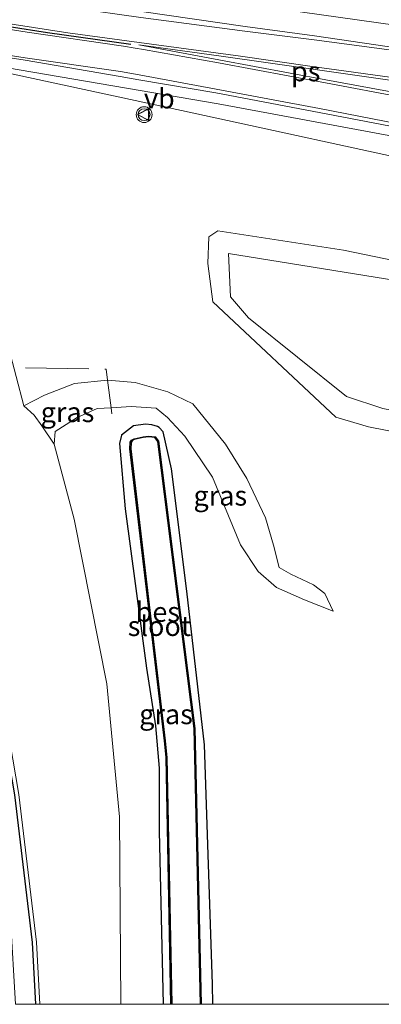
# Model space of a CAD drawing. Units: metres. Extents: x 69998 to 80006, y 412499 to 418751.
# Drawn here: x 74630 to 74676, y 412500 to 412624 of the extents above; entities that cross this region are included whole.
import ezdxf
from ezdxf.enums import TextEntityAlignment as Align

# ---------------------------------------------------------------- set-up
doc = ezdxf.new("R2010")
doc.units = ezdxf.units.M
doc.linetypes.add('IE-TERREINAFSCHEIDING', pattern=[10, 8, -2])
doc.layers.get('0').update_dxf_attribs({"lineweight": 25})
for name, color, linetype, lineweight in [('B-ME-BV-GELEIDECONSTRUCTIE-GELEIDERAIL-L-B1', 213, 'BV-GELEIDERAIL', 18), ('B-ME-GW-KRUINLIJN-L-B1', 93, 'Continuous', 18), ('B-ME-GW-TEENLIJN-L-B1', 93, 'Continuous', 18), ('B-ME-IE-GRASLAND-GV-B6', 93, 'Continuous', 18), ('B-ME-IE-TERREINAFSCHEIDING-RASTERHEKWERK-L-B1', 8, 'IE-TERREINAFSCHEIDING', 18), ('B-ME-OG-WATER-GV-B6', 153, 'Continuous', 18), ('B-ME-VH-VERH_SOORT-BITUMEN-GV-B6', 8, 'IE-TERREINAFSCHEIDING-NATUURLIJK-HOUTWAL', 18), ('B-ME-VH-VERH_SOORT-GV-B6', 8, 'Continuous', 18), ('B-ME-VW-MARKERING-STREEP-015-L-B1', 7, 'Continuous', 18), ('B-ME-VW-MARKERING-VLAKMARK-GV-B6', 7, 'Continuous', 18), ('B-ME-VW-MEUBILAIR_WEGMEUBILAIR-VERKEERSBORD-S-B1', 8, 'Continuous', 18), ('B-ME-VW-MEUBILAIR_WEGMEUBILAIR-VERKEERSLICHT-S-B1', 13, 'Continuous', 18)]:
    doc.layers.add(name, color=color, linetype=linetype, lineweight=lineweight)
for name, color, linetype in [('B-ME-GR-BOMENRIJ-L-B1', 10, 'Continuous'), ('B-ME-GW-INSTEEKWATERGANG-L-B1', 10, 'Continuous'), ('B-ME-OB-BESCHOEIING-GV-B6', 10, 'Continuous'), ('B-ME-VW-MARKERING-GROENESTREEP-L-B1', 3, 'Continuous')]:
    doc.layers.add(name, color=color, linetype=linetype)
doc.styles.add('NLCS-ISO', font='NLCS-ISO.TTF')
doc.linetypes.add('BV-GELEIDERAIL', pattern='A,10,-3,[108,NLCS.SHX,S=1,R=0,X=0,Y=0],-3', length=16)
doc.linetypes.add('IE-TERREINAFSCHEIDING-NATUURLIJK-HOUTWAL', pattern='A,7,-1.5,[67,NLCS.SHX,S=0.75,R=45,X=0,Y=0],-1.5,7,-1.5,[70,NLCS.SHX,S=0.75,R=0,X=0,Y=0],-1.5', length=20)

# ---------------------------------------------------------------- blocks, each defined once
blk = doc.blocks.new('verkeerslicht')
for radius in [1, 0.75]:
    blk.add_circle((0, 0), radius)
blk = doc.blocks.new('verkeersbord')
for p, q in [((0, 0.75), (-0.75, -0.625)), ((0.75, -0.625), (0, 0.75)), ((-0.75, -0.625), (0.75, -0.625))]:
    blk.add_line(p, q)

msp = doc.modelspace()

# ---------------------------------------------------------------- linework, layer by layer
at = {"layer": 'B-ME-BV-GELEIDECONSTRUCTIE-GELEIDERAIL-L-B1'}
for points in [[(74708.379, 412619.368, 0.83), (74692.122, 412621.287, 1.36), (74668.447, 412624.58, 1.43), (74639.801, 412628.648, 1.503), (74621.175, 412631.345, 1.51)], [(74707.113, 412600.542, 0.8), (74684.035, 412605.337, 1.474), (74650.817, 412612.522, 1.6), (74624.066, 412618.296, 1.664), (74623.183, 412618.45, 1.665)]]:
    msp.add_polyline3d(points, dxfattribs=at)
at = {"layer": 'B-ME-GR-BOMENRIJ-L-B1'}
msp.add_polyline3d([(74632.4257, 412500, 3.1776), (74632.028, 412507.789, 3.36), (74629.784, 412526.363, 4.093), (74626.781, 412543.878, 4.81), (74621.878, 412563.26, 5.483), (74618.228, 412576.019, 5.72)], dxfattribs=at)
msp.add_polyline3d([(74632.4257, 412500, 3.1776), (74632.028, 412507.789, 3.36), (74629.784, 412526.363, 4.093), (74626.781, 412543.878, 4.81), (74621.878, 412563.26, 5.483), (74618.228, 412576.019, 5.72)], dxfattribs=at)
at = {"layer": 'B-ME-GW-INSTEEKWATERGANG-L-B1'}
msp.add_polyline3d([(74654.7323, 412500, -0.2525), (74654.698, 412502.534, -0.259), (74653.692, 412532.653, -0.504), (74651.483, 412552.028, -0.47), (74649.521, 412567.427, -0.571), (74648.507, 412572.089, -0.491), (74647.974, 412572.629, -0.484), (74647.774, 412572.751, -0.482), (74647.041, 412572.958, -0.473), (74646.253, 412573.046, -0.47), (74644.761, 412572.826, -0.468), (74643.229, 412571.665, -0.458), (74642.968, 412570.594, -0.446), (74643.693, 412562.369, -0.495), (74646.382, 412542.336, -0.589), (74647.51, 412535.051, -0.608), (74647.985, 412529.745, -0.611), (74647.967, 412521.784, -0.613), (74648.4862, 412500, -0.5021)], dxfattribs=at)
msp.add_polyline3d([(74654.7323, 412500, -0.2525), (74654.698, 412502.534, -0.259), (74653.692, 412532.653, -0.504), (74651.483, 412552.028, -0.47), (74649.521, 412567.427, -0.571), (74648.507, 412572.089, -0.491), (74647.974, 412572.629, -0.484), (74647.774, 412572.751, -0.482), (74647.041, 412572.958, -0.473), (74646.253, 412573.046, -0.47), (74644.761, 412572.826, -0.468), (74643.229, 412571.665, -0.458), (74642.968, 412570.594, -0.446), (74643.693, 412562.369, -0.495), (74646.382, 412542.336, -0.589), (74647.51, 412535.051, -0.608), (74647.985, 412529.745, -0.611), (74647.967, 412521.784, -0.613), (74648.4862, 412500, -0.5021)], dxfattribs=at)
at = {"layer": 'B-ME-GW-KRUINLIJN-L-B1'}
for points in [[(74632.927, 412500, 3.177), (74632.527, 412507.832, 3.36), (74630.279, 412526.435, 4.093), (74627.271, 412543.982, 4.81), (74622.361, 412563.39, 5.483), (74618.708, 412576.156, 5.72), (74613.13, 412594.636, 6.157), (74605.43, 412620.31, 6.557)], [(74632.927, 412500, 3.177), (74632.527, 412507.832, 3.36), (74630.279, 412526.435, 4.093), (74627.271, 412543.982, 4.81), (74622.361, 412563.39, 5.483), (74618.708, 412576.156, 5.72), (74613.13, 412594.636, 6.157), (74605.43, 412620.31, 6.557)], [(74686.359, 412570.377, 0.783), (74674.377, 412572.702, 0.78), (74670.271, 412573.936, 0.757), (74654.752, 412588.443, 0.987), (74654.112, 412593.281, 1.027), (74654.255, 412596.615, 1.027), (74655.382, 412597.386, 1.027), (74671.209, 412594.937, 1.027), (74696.874, 412589.653, 1.027), (74735.839, 412582.968, 1.027), (74781.005, 412576.108, 1.027), (74831.316, 412567.776, 1.027), (74869.713, 412561.707, 0.944)], [(74630.913, 412575.351, 1.36), (74633.531, 412576.719, 1.253), (74637.325, 412578.15, 1.097), (74641.455, 412578.598, 0.997)], [(74641.455, 412578.598, 0.997), (74644.957, 412578.312, 0.91), (74649.065, 412577.136, 0.847), (74652.217, 412575.621, 0.807), (74656.34, 412570.512, 0.81)], [(74669.934, 412549.486, 0.329), (74668.864, 412551.715, 0.579), (74667.431, 412552.797, 0.777), (74664.602, 412554.155, 0.839), (74663.112, 412554.991, 0.854), (74662.39, 412557.802, 0.855), (74661.403, 412561.257, 0.899), (74659.049, 412566.202, 0.845), (74656.34, 412570.512, 0.81)]]:
    msp.add_polyline3d(points, dxfattribs=at)
at = {"layer": 'B-ME-GW-TEENLIJN-L-B1'}
for points in [[(74616.34, 412617.974, 1.0023), (74618.679, 412613.894, 1.507), (74621.591, 412606.775, 1.43), (74625.751, 412596.031, 1.363), (74628.976, 412582.724, 1.347), (74630.913, 412575.351, 1.36)], [(74869.338, 412559.526, 0.637), (74820.726, 412567.346, 0.637), (74773.73, 412574.622, 0.593), (74726.902, 412582.533, 0.577), (74677.841, 412591.156, 0.543), (74656.711, 412594.533, 0.537), (74656.963, 412589.062, 0.42), (74659.247, 412586.433, 0.293), (74671.591, 412576.533, 0.047), (74676.174, 412575.007, 0.047), (74681.44, 412574.033, 0.047)], [(74634.745, 412570.518, 0.113), (74633.213, 412572.837, 0.645), (74632.22, 412574.161, 0.904), (74630.913, 412575.351, 1.36)], [(74641.949, 412575.115, -0.107), (74644.439, 412575.261, -0.107), (74647.594, 412575.061, -0.107), (74649.019, 412573.906, -0.177), (74651.204, 412571.544, -0.283), (74654.712, 412566.376, -0.29), (74658.246, 412557.874, -0.177), (74660.462, 412554.48, 0.109), (74662.788, 412552.473, 0.099), (74666.296, 412550.917, 0.237), (74669.934, 412549.486, 0.329)], [(74634.745, 412570.518, 0.113), (74634.882, 412572.119, 0.11), (74637.652, 412573.907, -0.003), (74640.19, 412575.011, -0.107), (74641.949, 412575.115, -0.107)], [(74643.169, 412500, -0.251), (74642.991, 412523.606, -0.31), (74641.406, 412540.351, -0.197), (74637.252, 412561.078, 0.01), (74634.745, 412570.518, 0.113)], [(74643.169, 412500, -0.251), (74642.991, 412523.606, -0.31), (74641.406, 412540.351, -0.197), (74637.252, 412561.078, 0.01), (74634.745, 412570.518, 0.113)]]:
    msp.add_polyline3d(points, dxfattribs=at)
at = {"layer": 'B-ME-IE-GRASLAND-GV-B6'}
for points in [[(74679.8957, 412620.1583, 0.849), (74667.588, 412621.954, 0.773), (74658.831, 412623.107, 0.829), (74645.738, 412624.987, 0.79), (74637.216, 412626.201, 0.766), (74625.676, 412627.904, 0.774), (74609.393, 412630.31, 0.792), (74583.446, 412634.488, 0.898), (74564.2299, 412637.6109, 0.8926), (74565.64, 412645.132, 0.75), (74568.224, 412643.935, 0.71), (74574.817, 412642.308, 0.73), (74574.778, 412642.112, 0.67), (74586.079, 412639.897, 0.67), (74588.909, 412639.474, 0.67), (74597.363, 412638.188, 0.67), (74600.072, 412637.735, 0.67), (74611.873, 412636.543, 0.67), (74611.893, 412636.742, 0.61), (74620.259, 412635.993, 0.589), (74626.423, 412635.442, 0.573), (74646.736, 412633.365, 0.573), (74670.484, 412630.962, 0.543), (74684.294, 412629.85, 0.543)], [(74587.885, 412624.409, 1.047), (74603.144, 412621.967, 0.987), (74627.112, 412618.213, 0.808), (74655.408, 412613.386, 0.805), (74690.298, 412606.923, 0.797)], [(74587.885, 412624.409, 1.047), (74603.144, 412621.967, 0.987), (74627.112, 412618.213, 0.808), (74655.408, 412613.386, 0.805), (74690.298, 412606.923, 0.797)], [(74629.884, 412500, 3.366), (74629.251, 412510.773, 3.627), (74626.634, 412529.815, 4.32), (74623.129, 412546.983, 4.993), (74618.528, 412564.661, 5.66), (74613.84, 412581.493, 6.013), (74608.681, 412598.108, 6.293), (74603.832, 412614.035, 6.41), (74603.966, 412614.543, 6.398), (74604.008, 412614.81, 6.398), (74603.717, 412615.967, 6.379), (74604.044, 412616.079, 6.379), (74603.666, 412617.391, 6.412), (74602.831, 412620.288, 6.487), (74602.717, 412620.685, 6.574), (74605.43, 412620.31, 6.557), (74613.13, 412594.636, 6.157), (74618.708, 412576.156, 5.72), (74622.361, 412563.39, 5.483), (74627.271, 412543.982, 4.81), (74630.279, 412526.435, 4.093), (74632.527, 412507.832, 3.36), (74632.927, 412500, 3.177), (74629.884, 412500, 3.366)], [(74629.884, 412500, 3.366), (74629.251, 412510.773, 3.627), (74626.634, 412529.815, 4.32), (74623.129, 412546.983, 4.993), (74618.528, 412564.661, 5.66), (74613.84, 412581.493, 6.013), (74608.681, 412598.108, 6.293), (74603.832, 412614.035, 6.41), (74603.966, 412614.543, 6.398), (74604.008, 412614.81, 6.398), (74603.717, 412615.967, 6.379), (74604.044, 412616.079, 6.379), (74603.666, 412617.391, 6.412), (74602.831, 412620.288, 6.487), (74602.717, 412620.685, 6.574), (74605.43, 412620.31, 6.557), (74613.13, 412594.636, 6.157), (74618.708, 412576.156, 5.72), (74622.361, 412563.39, 5.483), (74627.271, 412543.982, 4.81), (74630.279, 412526.435, 4.093), (74632.527, 412507.832, 3.36), (74632.927, 412500, 3.177), (74629.884, 412500, 3.366)], [(74632.927, 412500, 3.177), (74632.527, 412507.832, 3.36), (74630.279, 412526.435, 4.093), (74627.271, 412543.982, 4.81), (74622.361, 412563.39, 5.483), (74618.708, 412576.156, 5.72), (74613.13, 412594.636, 6.157), (74605.43, 412620.31, 6.557), (74616.34, 412617.974, 1.0023), (74618.679, 412613.894, 1.507), (74621.591, 412606.775, 1.43), (74625.751, 412596.031, 1.363), (74628.976, 412582.724, 1.347), (74630.913, 412575.351, 1.36), (74632.22, 412574.161, 0.904), (74633.213, 412572.837, 0.645), (74634.745, 412570.518, 0.113), (74637.252, 412561.078, 0.01), (74641.406, 412540.351, -0.197), (74642.991, 412523.606, -0.31), (74643.169, 412500, -0.251), (74632.927, 412500, 3.177)], [(74632.927, 412500, 3.177), (74632.527, 412507.832, 3.36), (74630.279, 412526.435, 4.093), (74627.271, 412543.982, 4.81), (74622.361, 412563.39, 5.483), (74618.708, 412576.156, 5.72), (74613.13, 412594.636, 6.157), (74605.43, 412620.31, 6.557), (74616.34, 412617.974, 1.0023), (74618.679, 412613.894, 1.507), (74621.591, 412606.775, 1.43), (74625.751, 412596.031, 1.363), (74628.976, 412582.724, 1.347), (74630.913, 412575.351, 1.36), (74632.22, 412574.161, 0.904), (74633.213, 412572.837, 0.645), (74634.745, 412570.518, 0.113), (74637.252, 412561.078, 0.01), (74641.406, 412540.351, -0.197), (74642.991, 412523.606, -0.31), (74643.169, 412500, -0.251), (74632.927, 412500, 3.177)], [(74696.874, 412589.653, 1.027), (74671.209, 412594.937, 1.027), (74655.382, 412597.386, 1.027), (74654.255, 412596.615, 1.027), (74654.112, 412593.281, 1.027), (74654.752, 412588.443, 0.987), (74670.271, 412573.936, 0.757), (74674.377, 412572.702, 0.78), (74686.359, 412570.377, 0.783)], [(74696.874, 412589.653, 1.027), (74671.209, 412594.937, 1.027), (74655.382, 412597.386, 1.027), (74654.255, 412596.615, 1.027), (74654.112, 412593.281, 1.027), (74654.752, 412588.443, 0.987), (74670.271, 412573.936, 0.757), (74674.377, 412572.702, 0.78), (74686.359, 412570.377, 0.783)], [(74686.359, 412570.377, 0.783), (74674.377, 412572.702, 0.78), (74670.271, 412573.936, 0.757), (74654.752, 412588.443, 0.987), (74654.112, 412593.281, 1.027), (74654.255, 412596.615, 1.027), (74655.382, 412597.386, 1.027), (74671.209, 412594.937, 1.027), (74696.874, 412589.653, 1.027)], [(74868.388, 412554.005, 0.296), (74857.63, 412555.886, 0.308), (74823.066, 412561.25, 0.23), (74777.457, 412568.794, 0.185), (74734.987, 412575.678, 0.241), (74692.912, 412582.519, 0.237), (74683.215, 412583.321, 0.145), (74681.726, 412582.772, 0.102), (74681.127, 412581.172, 0.083), (74680.68, 412577.069, 0.052), (74680.815, 412575.499, 0.04), (74681.44, 412574.033, 0.047), (74676.174, 412575.007, 0.047), (74671.591, 412576.533, 0.047), (74659.247, 412586.433, 0.293), (74656.963, 412589.062, 0.42), (74656.711, 412594.533, 0.537), (74677.841, 412591.156, 0.543), (74726.902, 412582.533, 0.577), (74773.73, 412574.622, 0.593), (74820.726, 412567.346, 0.637), (74869.338, 412559.526, 0.637), (74868.388, 412554.005, 0.296)], [(74677.841, 412591.156, 0.543), (74656.711, 412594.533, 0.537), (74656.963, 412589.062, 0.42), (74659.247, 412586.433, 0.293), (74671.591, 412576.533, 0.047), (74676.174, 412575.007, 0.047)], [(74751.1495, 412500, -0.226), (74654.7323, 412500, -0.2525), (74654.698, 412502.534, -0.259), (74653.692, 412532.653, -0.504), (74651.483, 412552.028, -0.47), (74649.521, 412567.427, -0.571), (74648.507, 412572.089, -0.491), (74647.974, 412572.629, -0.484), (74647.774, 412572.751, -0.482), (74647.041, 412572.958, -0.473), (74646.253, 412573.046, -0.47), (74644.761, 412572.826, -0.468), (74643.229, 412571.665, -0.458), (74642.968, 412570.594, -0.446), (74643.693, 412562.369, -0.495), (74646.382, 412542.336, -0.589), (74647.51, 412535.051, -0.608), (74647.985, 412529.745, -0.611), (74647.967, 412521.784, -0.613), (74648.4862, 412500, -0.5021), (74643.169, 412500, -0.251), (74642.991, 412523.606, -0.31), (74641.406, 412540.351, -0.197), (74637.252, 412561.078, 0.01), (74634.745, 412570.518, 0.113), (74634.882, 412572.119, 0.11), (74637.652, 412573.907, -0.003), (74640.19, 412575.011, -0.107), (74641.949, 412575.115, -0.107), (74644.439, 412575.261, -0.107), (74647.594, 412575.061, -0.107), (74649.019, 412573.906, -0.177), (74651.204, 412571.544, -0.283), (74654.712, 412566.376, -0.29), (74658.246, 412557.874, -0.177), (74660.462, 412554.48, 0.109), (74662.788, 412552.473, 0.099), (74666.296, 412550.917, 0.237), (74669.934, 412549.486, 0.329), (74668.864, 412551.715, 0.579), (74667.431, 412552.797, 0.777), (74664.602, 412554.155, 0.839), (74663.112, 412554.991, 0.854), (74662.39, 412557.802, 0.855), (74661.403, 412561.257, 0.899), (74659.049, 412566.202, 0.845), (74656.34, 412570.512, 0.81), (74652.217, 412575.621, 0.807), (74649.065, 412577.136, 0.847), (74644.957, 412578.312, 0.91), (74641.455, 412578.598, 0.997), (74637.325, 412578.15, 1.097), (74633.531, 412576.719, 1.253), (74630.913, 412575.351, 1.36), (74628.976, 412582.724, 1.347)], [(74751.1495, 412500, -0.226), (74654.7323, 412500, -0.2525), (74654.698, 412502.534, -0.259), (74653.692, 412532.653, -0.504), (74651.483, 412552.028, -0.47), (74649.521, 412567.427, -0.571), (74648.507, 412572.089, -0.491), (74647.974, 412572.629, -0.484), (74647.774, 412572.751, -0.482), (74647.041, 412572.958, -0.473), (74646.253, 412573.046, -0.47), (74644.761, 412572.826, -0.468), (74643.229, 412571.665, -0.458), (74642.968, 412570.594, -0.446), (74643.693, 412562.369, -0.495), (74646.382, 412542.336, -0.589), (74647.51, 412535.051, -0.608), (74647.985, 412529.745, -0.611), (74647.967, 412521.784, -0.613), (74648.4862, 412500, -0.5021), (74643.169, 412500, -0.251), (74642.991, 412523.606, -0.31), (74641.406, 412540.351, -0.197), (74637.252, 412561.078, 0.01), (74634.745, 412570.518, 0.113), (74634.882, 412572.119, 0.11), (74637.652, 412573.907, -0.003), (74640.19, 412575.011, -0.107), (74641.949, 412575.115, -0.107), (74644.439, 412575.261, -0.107), (74647.594, 412575.061, -0.107), (74649.019, 412573.906, -0.177), (74651.204, 412571.544, -0.283), (74654.712, 412566.376, -0.29), (74658.246, 412557.874, -0.177), (74660.462, 412554.48, 0.109), (74662.788, 412552.473, 0.099), (74666.296, 412550.917, 0.237), (74669.934, 412549.486, 0.329), (74668.864, 412551.715, 0.579), (74667.431, 412552.797, 0.777), (74664.602, 412554.155, 0.839), (74663.112, 412554.991, 0.854), (74662.39, 412557.802, 0.855), (74661.403, 412561.257, 0.899), (74659.049, 412566.202, 0.845), (74656.34, 412570.512, 0.81), (74652.217, 412575.621, 0.807), (74649.065, 412577.136, 0.847), (74644.957, 412578.312, 0.91), (74641.455, 412578.598, 0.997), (74637.325, 412578.15, 1.097), (74633.531, 412576.719, 1.253), (74630.913, 412575.351, 1.36), (74628.976, 412582.724, 1.347)], [(74634.745, 412570.518, 0.113), (74633.213, 412572.837, 0.645), (74632.22, 412574.161, 0.904), (74630.913, 412575.351, 1.36), (74633.531, 412576.719, 1.253), (74637.325, 412578.15, 1.097), (74641.455, 412578.598, 0.997), (74641.949, 412575.115, -0.107), (74640.19, 412575.011, -0.107), (74637.652, 412573.907, -0.003), (74634.882, 412572.119, 0.11), (74634.745, 412570.518, 0.113)], [(74641.455, 412578.598, 0.997), (74644.957, 412578.312, 0.91), (74649.065, 412577.136, 0.847), (74652.217, 412575.621, 0.807), (74656.34, 412570.512, 0.81), (74659.049, 412566.202, 0.845), (74661.403, 412561.257, 0.899), (74662.39, 412557.802, 0.855), (74663.112, 412554.991, 0.854), (74664.602, 412554.155, 0.839), (74667.431, 412552.797, 0.777), (74668.864, 412551.715, 0.579), (74669.934, 412549.486, 0.329), (74666.296, 412550.917, 0.237), (74662.788, 412552.473, 0.099), (74660.462, 412554.48, 0.109), (74658.246, 412557.874, -0.177), (74654.712, 412566.376, -0.29), (74651.204, 412571.544, -0.283), (74649.019, 412573.906, -0.177), (74647.594, 412575.061, -0.107), (74644.439, 412575.261, -0.107), (74641.949, 412575.115, -0.107), (74641.455, 412578.598, 0.997)], [(74649.4708, 412500, -1.04), (74648.4862, 412500, -0.5021), (74647.967, 412521.784, -0.613), (74647.985, 412529.745, -0.611), (74647.51, 412535.051, -0.608), (74646.382, 412542.336, -0.589), (74643.693, 412562.369, -0.495), (74642.968, 412570.594, -0.446), (74643.229, 412571.665, -0.458), (74644.761, 412572.826, -0.468), (74646.253, 412573.046, -0.47), (74647.041, 412572.958, -0.473), (74647.774, 412572.751, -0.482), (74647.974, 412572.629, -0.484), (74648.507, 412572.089, -0.491), (74649.521, 412567.427, -0.571), (74651.483, 412552.028, -0.47), (74653.692, 412532.653, -0.504), (74654.698, 412502.534, -0.259), (74654.7323, 412500, -0.2525), (74653.2827, 412500, -1.04), (74652.496, 412534.74, -1.04), (74647.899, 412570.905, -1.04), (74647.497, 412571.457, -1.04), (74646.634, 412571.535, -1.04), (74645.97, 412571.471, -1.04), (74644.815, 412571.191, -1.04), (74644.5, 412571.034, -1.04), (74644.349, 412570.77, -1.04), (74644.294, 412569.944, -1.04), (74648.661, 412533.164, -1.04), (74648.856, 412531.06, -1.04), (74649.4708, 412500, -1.04)], [(74649.4708, 412500, -1.04), (74648.4862, 412500, -0.5021), (74647.967, 412521.784, -0.613), (74647.985, 412529.745, -0.611), (74647.51, 412535.051, -0.608), (74646.382, 412542.336, -0.589), (74643.693, 412562.369, -0.495), (74642.968, 412570.594, -0.446), (74643.229, 412571.665, -0.458), (74644.761, 412572.826, -0.468), (74646.253, 412573.046, -0.47), (74647.041, 412572.958, -0.473), (74647.774, 412572.751, -0.482), (74647.974, 412572.629, -0.484), (74648.507, 412572.089, -0.491), (74649.521, 412567.427, -0.571), (74651.483, 412552.028, -0.47), (74653.692, 412532.653, -0.504), (74654.698, 412502.534, -0.259), (74654.7323, 412500, -0.2525), (74653.2827, 412500, -1.04), (74652.496, 412534.74, -1.04), (74647.899, 412570.905, -1.04), (74647.497, 412571.457, -1.04), (74646.634, 412571.535, -1.04), (74645.97, 412571.471, -1.04), (74644.815, 412571.191, -1.04), (74644.5, 412571.034, -1.04), (74644.349, 412570.77, -1.04), (74644.294, 412569.944, -1.04), (74648.661, 412533.164, -1.04), (74648.856, 412531.06, -1.04), (74649.4708, 412500, -1.04)]]:
    msp.add_polyline3d(points, dxfattribs=at)
at = {"layer": 'B-ME-IE-TERREINAFSCHEIDING-RASTERHEKWERK-L-B1'}
for p, q in [((74641.455, 412578.598, 0.997), (74641.949, 412575.115, -0.107)), ((74641.949, 412575.115, -0.107), (74642.03, 412574.35, 0.03))]:
    msp.add_line(p, q, dxfattribs=at)
msp.add_polyline3d([(74631.125, 412580.119, 1.247), (74641.29, 412579.973, 1.078), (74641.455, 412578.598, 0.997)], dxfattribs=at)
at = {"layer": 'B-ME-OB-BESCHOEIING-GV-B6'}
msp.add_polyline3d([(74653.2827, 412500, -1.04), (74653.1827, 412500, -1.478), (74652.396, 412534.732, -1.478), (74647.803, 412570.867, -1.478), (74647.443, 412571.361, -1.478), (74646.634, 412571.434, -1.478), (74645.986, 412571.373, -1.478), (74644.85, 412571.096, -1.478), (74644.572, 412570.958, -1.478), (74644.447, 412570.74, -1.478), (74644.395, 412569.947, -1.478), (74648.761, 412533.174, -1.478), (74648.957, 412531.065, -1.478), (74649.5711, 412500, -1.478), (74649.4708, 412500, -1.04), (74648.856, 412531.06, -1.04), (74648.661, 412533.164, -1.04), (74644.294, 412569.944, -1.04), (74644.349, 412570.77, -1.04), (74644.5, 412571.034, -1.04), (74644.815, 412571.191, -1.04), (74645.97, 412571.471, -1.04), (74646.634, 412571.535, -1.04), (74647.497, 412571.457, -1.04), (74647.899, 412570.905, -1.04), (74652.496, 412534.74, -1.04), (74653.2827, 412500, -1.04)], dxfattribs=at)
msp.add_polyline3d([(74653.2827, 412500, -1.04), (74653.1827, 412500, -1.478), (74652.396, 412534.732, -1.478), (74647.803, 412570.867, -1.478), (74647.443, 412571.361, -1.478), (74646.634, 412571.434, -1.478), (74645.986, 412571.373, -1.478), (74644.85, 412571.096, -1.478), (74644.572, 412570.958, -1.478), (74644.447, 412570.74, -1.478), (74644.395, 412569.947, -1.478), (74648.761, 412533.174, -1.478), (74648.957, 412531.065, -1.478), (74649.5711, 412500, -1.478), (74649.4708, 412500, -1.04), (74648.856, 412531.06, -1.04), (74648.661, 412533.164, -1.04), (74644.294, 412569.944, -1.04), (74644.349, 412570.77, -1.04), (74644.5, 412571.034, -1.04), (74644.815, 412571.191, -1.04), (74645.97, 412571.471, -1.04), (74646.634, 412571.535, -1.04), (74647.497, 412571.457, -1.04), (74647.899, 412570.905, -1.04), (74652.496, 412534.74, -1.04), (74653.2827, 412500, -1.04)], dxfattribs=at)
at = {"layer": 'B-ME-OG-WATER-GV-B6'}
msp.add_polyline3d([(74653.1827, 412500, -1.478), (74649.5711, 412500, -1.478), (74648.957, 412531.065, -1.478), (74648.761, 412533.174, -1.478), (74644.395, 412569.947, -1.478), (74644.447, 412570.74, -1.478), (74644.572, 412570.958, -1.478), (74644.85, 412571.096, -1.478), (74645.986, 412571.373, -1.478), (74646.634, 412571.434, -1.478), (74647.443, 412571.361, -1.478), (74647.803, 412570.867, -1.478), (74652.396, 412534.732, -1.478), (74653.1827, 412500, -1.478)], dxfattribs=at)
msp.add_polyline3d([(74653.1827, 412500, -1.478), (74649.5711, 412500, -1.478), (74648.957, 412531.065, -1.478), (74648.761, 412533.174, -1.478), (74644.395, 412569.947, -1.478), (74644.447, 412570.74, -1.478), (74644.572, 412570.958, -1.478), (74644.85, 412571.096, -1.478), (74645.986, 412571.373, -1.478), (74646.634, 412571.434, -1.478), (74647.443, 412571.361, -1.478), (74647.803, 412570.867, -1.478), (74652.396, 412534.732, -1.478), (74653.1827, 412500, -1.478)], dxfattribs=at)
at = {"layer": 'B-ME-VH-VERH_SOORT-BITUMEN-GV-B6'}
for points in [[(74678.033, 412610.386, 0.816), (74668.162, 412612.285, 0.797), (74655.144, 412614.753, 0.819), (74645.414, 412616.409, 0.819), (74643.085, 412616.835, 0.811), (74631.081, 412618.861, 0.782), (74610.077, 412622.116, 0.947), (74584.061, 412626.111, 1.108), (74564.022, 412629.477, 1.073), (74562.744, 412629.6816, 1.074), (74564.2299, 412637.6109, 0.8926)], [(74564.2299, 412637.6109, 0.8926), (74583.446, 412634.488, 0.898), (74609.393, 412630.31, 0.792), (74625.676, 412627.904, 0.774), (74637.216, 412626.201, 0.766), (74645.738, 412624.987, 0.79), (74658.831, 412623.107, 0.829), (74667.588, 412621.954, 0.773), (74679.8957, 412620.1583, 0.849)]]:
    msp.add_polyline3d(points, dxfattribs=at)
at = {"layer": 'B-ME-VH-VERH_SOORT-GV-B6'}
msp.add_polyline3d([(74690.298, 412606.923, 0.797), (74655.408, 412613.386, 0.805), (74627.112, 412618.213, 0.808), (74603.144, 412621.967, 0.987), (74587.885, 412624.409, 1.047), (74574.904, 412626.414, 1.024), (74562.492, 412628.341, 1.016), (74562.744, 412629.6816, 1.074), (74564.022, 412629.477, 1.073), (74584.061, 412626.111, 1.108), (74610.077, 412622.116, 0.947), (74631.081, 412618.861, 0.782), (74643.085, 412616.835, 0.811), (74645.414, 412616.409, 0.819), (74655.144, 412614.753, 0.819), (74668.162, 412612.285, 0.797), (74678.033, 412610.386, 0.816)], dxfattribs=at)
at = {"layer": 'B-ME-VW-MARKERING-GROENESTREEP-L-B1'}
msp.add_polyline3d([(74563.4824, 412633.6221, 0.9943), (74564.4206, 412633.4691, 0.994), (74583.9635, 412630.262, 1.003), (74609.719, 412626.124, 0.888), (74633.922, 412622.3645, 0.826), (74644.393, 412620.907, 0.856)], dxfattribs=at)
at = {"layer": 'B-ME-VW-MARKERING-STREEP-015-L-B1'}
for points in [[(74564.1256, 412637.0544, 0.9133), (74583.423, 412633.934, 0.914), (74609.529, 412629.71, 0.814), (74625.619, 412627.231, 0.795), (74637.292, 412625.431, 0.788), (74645.677, 412624.253, 0.819), (74658.79, 412622.523, 0.842), (74667.536, 412621.422, 0.809), (74679.828, 412619.803, 0.852)], [(74563.5445, 412633.9531, 0.9956), (74583.212, 412630.711, 0.984), (74608.859, 412626.587, 0.874), (74625.323, 412624.021, 0.837), (74636.482, 412622.325, 0.819), (74645.483, 412621.103, 0.86)], [(74563.4204, 412633.2909, 0.993), (74564.412, 412633.131, 0.993), (74584.715, 412629.813, 1.022), (74610.579, 412625.661, 0.902), (74631.362, 412622.404, 0.833), (74643.475, 412620.656, 0.857), (74644.977, 412620.403, 0.87)], [(74562.8326, 412630.1546, 1.0641), (74564.098, 412629.948, 1.063), (74584.298, 412626.612, 1.09), (74610.133, 412622.491, 0.955), (74631.088, 412619.177, 0.794), (74643.097, 412617.454, 0.832), (74645.471, 412617.043, 0.841), (74655.193, 412615.224, 0.833), (74668.214, 412612.793, 0.804), (74678.1271, 412610.8796, 0.83)], [(74645.483, 412621.103, 0.86), (74658.244, 412619.366, 0.888), (74667.293, 412618.069, 0.881), (74679.19, 412616.4561, 0.912)], [(74644.977, 412620.403, 0.87), (74646.017, 412620.206, 0.867), (74655.475, 412618.54, 0.892), (74668.937, 412616.015, 0.882), (74678.7587, 412614.1931, 0.907)]]:
    msp.add_polyline3d(points, dxfattribs=at)
at = {"layer": 'B-ME-VW-MARKERING-VLAKMARK-GV-B6'}
msp.add_polyline3d([(74679.113, 412616.0521, 0.922), (74678.8359, 412614.5981, 0.915), (74669.005, 412616.409, 0.882), (74655.506, 412618.935, 0.895), (74645.42, 412620.8, 0.861), (74655.529, 412619.419, 0.891), (74669.132, 412617.506, 0.865), (74679.113, 412616.0521, 0.922)], dxfattribs=at)

# ---------------------------------------------------------------- block references
at = {"layer": 'B-ME-VW-MEUBILAIR_WEGMEUBILAIR-VERKEERSBORD-S-B1', "rotation": 90}
for p in [(74646.0211, 412612.0325, 0.747), (74646.0651, 412612.0188, 3.002)]:
    msp.add_blockref('verkeersbord', p, dxfattribs=at)
at = {"layer": 'B-ME-VW-MEUBILAIR_WEGMEUBILAIR-VERKEERSLICHT-S-B1', "rotation": 90}
msp.add_blockref('verkeerslicht', (74646.0911, 412612.0195, 4.217), dxfattribs=at)

# ---------------------------------------------------------------- texts
at = {"layer": 'B-ME-IE-GRASLAND-GV-B6', "ltscale": 0.2, "style": 'NLCS-ISO'}
for p in [(74636.431, 412574.558), (74655.6945, 412564.042), (74648.8501, 412536.523), (74648.8501, 412536.523)]:
    msp.add_text('gras', height=2.5, dxfattribs=at).set_placement(p, align=Align.MIDDLE_CENTER)
at = {"layer": 'B-ME-OB-BESCHOEIING-GV-B6', "ltscale": 0.2, "style": 'NLCS-ISO'}
msp.add_text('bes', height=2.5, dxfattribs=at).set_placement((74647.815, 412549.4081), align=Align.MIDDLE_CENTER)
msp.add_text('bes', height=2.5, dxfattribs=at).set_placement((74647.815, 412549.4081), align=Align.MIDDLE_CENTER)
at = {"layer": 'B-ME-OG-WATER-GV-B6', "ltscale": 0.2, "style": 'NLCS-ISO'}
msp.add_text('sloot', height=2.5, dxfattribs=at).set_placement((74648.0129, 412547.6248), align=Align.MIDDLE_CENTER)
msp.add_text('sloot', height=2.5, dxfattribs=at).set_placement((74648.0129, 412547.6248), align=Align.MIDDLE_CENTER)
at = {"layer": 'B-ME-VW-MARKERING-VLAKMARK-GV-B6', "ltscale": 0.2, "style": 'NLCS-ISO'}
msp.add_text('ps', height=2.5, dxfattribs=at).set_placement((74666.4567, 412617.4714), align=Align.MIDDLE_CENTER)
at = {"layer": 'B-ME-VW-MEUBILAIR_WEGMEUBILAIR-VERKEERSBORD-S-B1', "ltscale": 0.2, "style": 'NLCS-ISO'}
msp.add_text('vb', height=2.5, dxfattribs=at).set_placement((74646.0651, 412612.0188, 3.002), align=Align.BOTTOM_LEFT)

doc.saveas('drawing.dxf')
